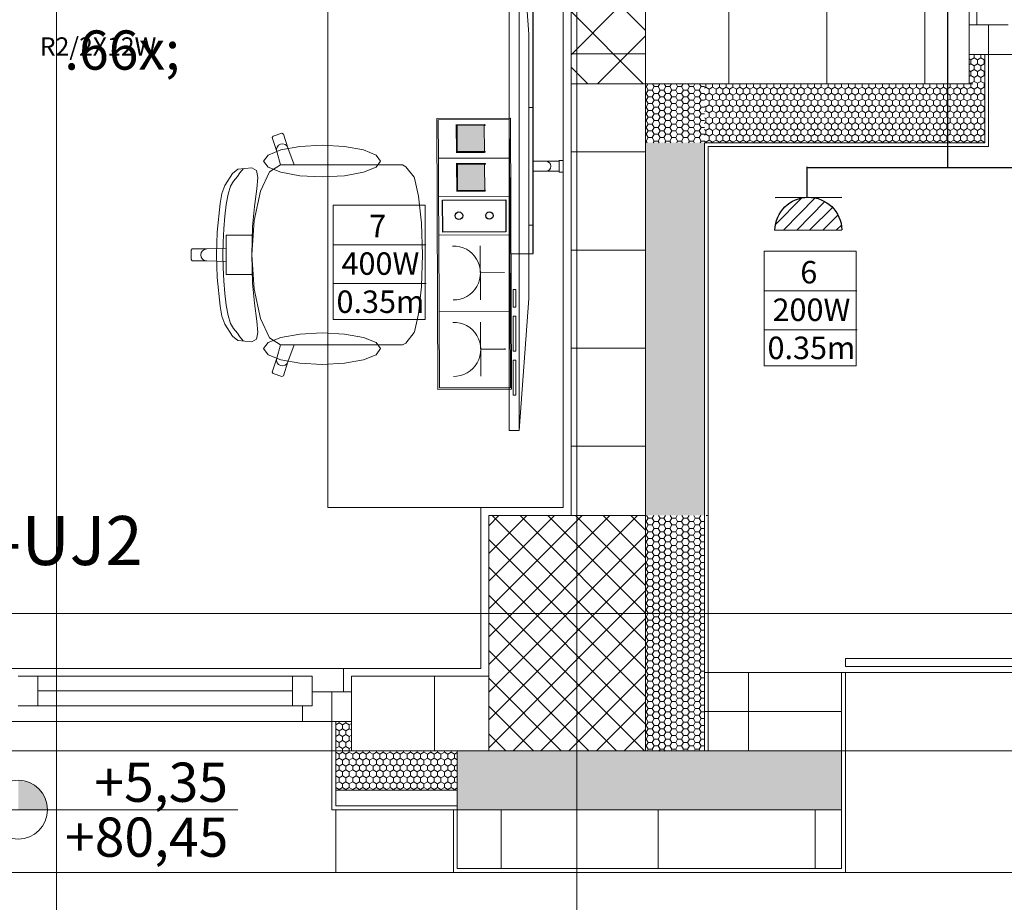
# Model space of a CAD drawing. Units: millimetres. Extents: x 2941 to 40535, y 2008 to 4978.
# Drawn here: x 5380 to 5631, y 2285 to 2510 of the extents above; entities that cross this region are included whole.
import ezdxf
from ezdxf import colors
from ezdxf.entities.mleader import LeaderData, LeaderLine
from ezdxf.math import Vec2, Vec3
from ezdxf.xclip import XClip

# ---------------------------------------------------------------- set-up
doc = ezdxf.new("R2010")
doc.units = ezdxf.units.MM
doc.header["$LTSCALE"] = 100
doc.header["$XCLIPFRAME"] = 2
for name, pattern in [('BCP.Linija preseka', [25.4, 12.7, -6.35, 0, -6.35]), ('BCP.Osna linija', [80, 40, -20, 0, -20]), ('BCP.Skrivena', [10, 5, -5]), ('Wipeout_Contour', [100, 0, -100])]:
    doc.linetypes.add(name, pattern=pattern)
for name, color, linetype, lineweight in [('0-PRIKLJUCNICE', 253, 'Continuous', 25), ('0-STRUJNI_KRUGOVI', 253, 'Continuous', 25), ('AC_Equipment text', 7, 'Continuous', 13), ('ARH-MAR-Presek', 62, 'Continuous', 0), ('ARH-OZN-Osa', 16, 'Continuous', 0), ('Jaka struja 1', 1, 'Continuous', 30), ('SIMBOLI', 253, 'Continuous', 0)]:
    doc.layers.add(name, color=color, linetype=linetype, lineweight=lineweight)
for name, color, linetype, lineweight, true_color in [('ARH-BRV-Ograda', 7, 'Continuous', 0, 0x737373), ('ARH-DOK-Kota-A-Visinska', 7, 'Continuous', 0, 0x737373), ('ARH-GRF-Izgled I', 7, 'Continuous', 0, 0x737373), ('ARH-GRFh-Materijal', 7, 'Continuous', 0, 0x737373), ('ARH-KON-AB-Greda', 7, 'Continuous', 0, 0x737373), ('ARH-MAT-Armirani beton', 7, 'Continuous', 0, 0x737373), ('ARH-MAT-Betonski blok', 7, 'Continuous', 0, 0x737373), ('ARH-MAT-Dekorativni malter', 7, 'Continuous', 0, 0x737373), ('ARH-MAT-Giter blok', 7, 'Continuous', 0, 0x737373), ('ARH-MAT-Izolacija.termo', 7, 'Continuous', 0, 0x737373), ('ARH-MAT-Keramika', 7, 'Continuous', 0, 0x737373), ('ARH-MAT-Malter', 7, 'Continuous', 0, 0x737373), ('ARH-OPR-Nameštaj', 7, 'Continuous', 0, 0x737373), ('ARH-STL-Prozor', 7, 'Continuous', 0, 0x737373), ('DOK-Tabela-Površina', 7, 'Continuous', 0, 0x737373), ('OZN-Prostorija-A2', 7, 'Continuous', 0, 0x737373)]:
    doc.layers.add(name, color=color, linetype=linetype, lineweight=lineweight, true_color=true_color)
doc.layers.add('slaba struja', color=253, linetype='Continuous')
doc.styles.add('GENERATED_STYLE_1', font='arial.ttf')
doc.styles.add('M SA 180', font='arial.ttf', dxfattribs={"height": 90})
doc.styles.get("Standard").update_dxf_attribs({"font": 'arial.ttf'})
pattern_1 = [(180, (2110.5722, 3376.0179), (0, 1.732051), [1, -2]), (180, (2109.0722, 3375.1519), (0, 1.732051), [1, -2]), (240, (2109.5722, 3376.0179), (-1.5, 0.8660254), [1, -2]), (240, (2109.5722, 3374.2858), (-1.5, 0.8660254), [1, -2]), (300, (2110.5722, 3376.0179), (1.5, 0.8660254), [1, -2]), (300, (2110.5722, 3374.2858), (1.5, 0.8660254), [1, -2])]
pattern_2 = [(180, (2110.572, 3376.018), (0, 25), [])]
pattern_3 = [(90, (2110.5722, 3376.0179), (-1.732051, 0), [1, -2]), (90, (2109.7061, 3377.5179), (-1.732051, 0), [1, -2]), (150, (2110.5722, 3377.0179), (0.8660254, 1.5), [1, -2]), (150, (2108.8401, 3377.0179), (0.8660254, 1.5), [1, -2]), (210, (2110.5722, 3376.0179), (-0.8660254, 1.5), [1, -2]), (210, (2108.8401, 3376.0179), (-0.8660254, 1.5), [1, -2])]
pattern_4 = [(90, (2110.572, 3376.018), (-25, 0), [])]

# ---------------------------------------------------------------- blocks, each defined once
blk = doc.blocks.new('Drawing_11_11', base_point=(2110.57, 3376.02))
at = {"layer": 'ARH-DOK-Kota-A-Visinska', "linetype": 'Continuous', "true_color": 0x000000}
blk.add_hatch(color=18, dxfattribs=at).paths.add_polyline_path([(2030.57, 2676.02), (2038.07, 2676.02), (2037.5, 2678.89), (2035.88, 2681.32), (2033.44, 2682.95), (2030.57, 2683.52)])
at = {"layer": 'ARH-GRFh-Materijal', "linetype": 'Continuous'}
h = blk.add_hatch(dxfattribs=at)
h.set_pattern_fill('BCP___GITERBLOK_000B', color=256, style=0, pattern_type=2)
h.set_pattern_definition(pattern_2)
h.paths.add_polyline_path([(2190.57, 2880.02), (2171.57, 2880.02), (2190.57, 2861.02)])
h = blk.add_hatch(dxfattribs=at)
h.set_pattern_fill('BCP___GITERBLOK_000B', color=256, style=0, pattern_type=2)
h.set_pattern_definition(pattern_2)
h.paths.add_polyline_path([(2171.57, 2880.02), (2171.57, 2861.02), (2190.57, 2861.02)])
h = blk.add_hatch(dxfattribs=at)
h.set_pattern_fill('BCP___ARMIRANI_BETON_2_000B', color=256, style=0, pattern_type=2)
h.set_pattern_definition([(45, (2110.572, 3376.018), (-7.07107, 7.07107), []), (135, (2110.572, 3376.018), (7.07107, 7.07107), [])])
h.paths.add_polyline_path([(2171.57, 2880.02), (2171.57, 2861.02), (2190.57, 2861.02), (2190.57, 2880.02)])
h = blk.add_hatch(dxfattribs=at)
h.set_pattern_fill('BCP___GITERBLOK_000B', color=256, style=0, pattern_type=2)
h.set_pattern_definition(pattern_4)
h.paths.add_polyline_path([(2190.57, 2880.02), (2190.57, 2861.02), (2274.07, 2861.02), (2274.07, 2880.02)])
at = {"layer": 'ARH-GRFh-Materijal', "linetype": 'Continuous', "lineweight": 0}
h = blk.add_hatch(dxfattribs=at)
h.set_pattern_fill('BCP___GITERBLOK_000B', color=256, style=0, pattern_type=2)
h.set_pattern_definition(pattern_4)
h.paths.add_polyline_path([(2274.07, 2876.02), (2274.07, 2872.27), (2275.07, 2876.02)])
at = {"layer": 'ARH-GRFh-Materijal', "linetype": 'Continuous'}
h = blk.add_hatch(dxfattribs=at)
h.set_pattern_fill('BCP___TERMIKA_000B', color=256, style=0, pattern_type=2)
h.set_pattern_definition(pattern_3)
h.paths.add_polyline_path([(2273.07, 2846.02), (2277.07, 2846.02), (2277.07, 2868.52), (2273.07, 2868.52)])
h = blk.add_hatch(dxfattribs=at)
h.set_pattern_fill('BCP___GITERBLOK_000B', color=256, style=0, pattern_type=2)
h.set_pattern_definition(pattern_2)
h.paths.add_polyline_path([(2171.57, 2861.02), (2171.57, 2751.02), (2190.57, 2751.02), (2190.57, 2861.02)])
h = blk.add_hatch(dxfattribs=at)
h.set_pattern_fill('BCP___TERMIKA_000B', color=256, style=0, pattern_type=2)
h.set_pattern_definition(pattern_1)
h.paths.add_polyline_path([(2205.57, 2861.02), (2190.57, 2861.02), (2205.57, 2846.02)])
h = blk.add_hatch(dxfattribs=at)
h.set_pattern_fill('BCP___TERMIKA_000B', color=256, style=0, pattern_type=2)
h.set_pattern_definition(pattern_1)
h.paths.add_polyline_path([(2190.57, 2861.02), (2190.57, 2846.02), (2205.57, 2846.02)])
h = blk.add_hatch(dxfattribs=at)
h.set_pattern_fill('BCP___TERMIKA_000B', color=256, style=0, pattern_type=2)
h.set_pattern_definition(pattern_3)
h.paths.add_polyline_path([(2205.57, 2846.02), (2274.07, 2846.02), (2274.07, 2861.02), (2205.57, 2861.02)])
h = blk.add_hatch(dxfattribs=at)
h.set_pattern_fill('BCP___TERMIKA_000B', color=256, style=0, pattern_type=2)
h.set_pattern_definition(pattern_1)
h.paths.add_polyline_path([(2190.57, 2846.02), (2190.57, 2751.02), (2205.57, 2751.02), (2205.57, 2846.02)])
h = blk.add_hatch(dxfattribs=at)
h.set_pattern_fill('BCP___ARMIRANI_BETON_000B', color=256, style=0, pattern_type=2)
h.set_pattern_definition([(45, (2110.572, 3376.018), (-3.535534, 3.535534), []), (135, (2110.572, 3376.018), (3.535534, 3.535534), [])])
h.paths.add_polyline_path([(2150.57, 2751.02), (2150.57, 2691.02), (2190.57, 2691.02), (2190.57, 2751.02)])
h = blk.add_hatch(dxfattribs=at)
h.set_pattern_fill('BCP___TERMIKA_000B', color=256, style=0, pattern_type=2)
h.set_pattern_definition(pattern_1)
h.paths.add_polyline_path([(2190.57, 2751.02), (2190.57, 2690.95), (2205.57, 2690.95), (2205.57, 2751.02)])
h = blk.add_hatch(dxfattribs=at)
h.set_pattern_fill('BCP___GITERBLOK_000B', color=256, style=0, pattern_type=2)
h.set_pattern_definition(pattern_4)
h.paths.add_polyline_path([(2115.57, 2691.02), (2142.57, 2691.02), (2142.57, 2710.02), (2115.57, 2710.02)])
at = {"layer": 'ARH-GRFh-Materijal', "linetype": 'Continuous', "lineweight": 0}
h = blk.add_hatch(dxfattribs=at)
h.set_pattern_fill('BCP___GITERBLOK_000B', color=256, style=0, pattern_type=2)
h.set_pattern_definition(pattern_4)
h.paths.add_polyline_path([(2142.57, 2691.02), (2150.57, 2691.02), (2150.57, 2710.02), (2142.57, 2710.02)])
h = blk.add_hatch(dxfattribs=at)
h.set_pattern_fill('BCP___TERMOPLOČA_000B', color=256, style=0, pattern_type=2)
h.set_pattern_definition([(270, (2205.573, 2701.02), (-40, 0), [])])
h.paths.add_polyline_path([(2205.57, 2711.02), (2205.57, 2701.02), (2240.57, 2701.02), (2240.57, 2711.02)])
h = blk.add_hatch(dxfattribs=at)
h.set_pattern_fill('BCP___TERMOPLOČA_000B', color=256, style=0, pattern_type=2)
h.set_pattern_definition([(270, (2205.573, 2691.02), (-40, 0), [])])
h.paths.add_polyline_path([(2240.57, 2701.02), (2205.57, 2701.02), (2205.57, 2691.02), (2240.57, 2691.02)])
at = {"layer": 'ARH-GRFh-Materijal', "linetype": 'Continuous'}
h = blk.add_hatch(dxfattribs=at)
h.set_pattern_fill('BCP___TERMIKA_000B', color=256, style=0, pattern_type=2)
h.set_pattern_definition(pattern_3)
h.paths.add_polyline_path([(2115.57, 2681.02), (2115.57, 2698.52), (2111.57, 2698.52), (2111.57, 2681.02)])
h = blk.add_hatch(dxfattribs=at)
h.set_pattern_fill('BCP___TERMIKA_000B', color=256, style=0, pattern_type=2)
h.set_pattern_definition(pattern_3)
h.paths.add_polyline_path([(2115.57, 2681.02), (2142.57, 2681.02), (2142.57, 2691.02), (2115.57, 2691.02)])
at = {"layer": 'ARH-BRV-Ograda', "linetype": 'Continuous', "flags": 128}
blk.add_lwpolyline([(2241.57, 2714.52), (2241.57, 2712.52), (2317.47, 2712.52), (2317.47, 2714.52)], close=True, dxfattribs=at)
at = {"layer": 'ARH-DOK-Kota-A-Visinska', "linetype": 'Continuous'}
blk.add_line((2015.57, 2676.02), (2086.6, 2676.02), dxfattribs=at)
blk.add_circle((2030.57, 2676.02), 7.5, dxfattribs=at)
at = {"layer": 'ARH-GRF-Izgled I', "linetype": 'Continuous'}
for p, q in [((2241.57, 2711.02), (2545.57, 2711.02)), ((2241.57, 2691.02), (2241.57, 2711.02)), ((1950.57, 2698.52), (2110.57, 2698.52)), ((2110.57, 2698.52), (2110.57, 2691.02))]:
    blk.add_line(p, q, dxfattribs=at)
at = {"layer": 'ARH-GRF-Izgled I', "linetype": 'Continuous', "flags": 128}
for points in [[(2241.57, 2711.02), (2545.57, 2711.02), (2545.57, 2670.02), (2640.57, 2670.02), (2640.57, 2711.02), (2946.56, 2711.02), (2946.56, 2660.02), (2241.57, 2660.02)], [(1605.57, 2676.02), (1635.57, 2676.02), (1635.57, 2698.52), (1795.57, 2698.52), (1795.57, 2676.02), (1826.57, 2676.02), (1826.57, 2670.02), (1921.57, 2670.02), (1921.57, 2676.02), (1950.57, 2676.02), (1950.57, 2698.52), (2110.57, 2698.52), (2110.57, 2676.02), (2141.57, 2676.02), (2141.57, 2660.02), (1605.57, 2660.02)]]:
    blk.add_lwpolyline(points, close=True, dxfattribs=at)
at = {"layer": 'ARH-KON-AB-Greda', "linetype": 'BCP.Skrivena'}
for p, q in [((2170.57, 3486.02), (2170.57, 2751.02)), ((2190.57, 2861.02), (2190.57, 2751.02)), ((2990.57, 2861.02), (2190.57, 2861.02)), ((1505.57, 2711.02), (2241.57, 2711.02)), ((2241.57, 2711.02), (2545.57, 2711.02)), ((1950.57, 2691.02), (2110.57, 2691.02)), ((2110.57, 2691.02), (2241.57, 2691.02)), ((2241.57, 2691.02), (2545.57, 2691.02))]:
    blk.add_line(p, q, dxfattribs=at)
at = {"layer": 'ARH-MAR-Presek', "linetype": 'BCP.Linija preseka', "lineweight": 20}
blk.add_line((2040.35, 2609.52), (2040.35, 3755.02), dxfattribs=at)
at = {"layer": 'ARH-MAR-Presek', "linetype": 'Continuous', "lineweight": 20}
blk.add_line((2040.35, 2604.52), (2040.35, 2704.52), dxfattribs=at)
at = {"layer": 'ARH-MAT-Armirani beton', "linetype": 'Continuous', "flags": 128}
blk.add_lwpolyline([(2150.57, 2751.02), (2190.57, 2751.02), (2190.57, 2691.02), (2150.57, 2691.02)], close=True, dxfattribs=at)
at = {"layer": 'ARH-MAT-Betonski blok', "linetype": 'Continuous', "flags": 128}
blk.add_lwpolyline([(2171.57, 2880.02), (2190.57, 2880.02), (2190.57, 2861.02), (2171.57, 2861.02)], close=True, dxfattribs=at)
at = {"layer": 'ARH-MAT-Dekorativni malter', "linetype": 'Continuous'}
for p, q in [((2277.07, 2868.52), (2278.07, 2868.52)), ((2277.07, 2868.52), (2277.07, 2846.02)), ((2277.07, 2846.02), (2277.07, 2868.52)), ((2277.07, 2868.52), (2278.07, 2868.52)), ((2277.07, 2868.52), (2278.07, 2868.52)), ((2278.07, 2861.02), (2278.07, 2868.52)), ((2278.07, 2861.02), (2278.07, 2868.52)), ((2278.07, 2846.02), (2278.07, 2861.02)), ((2278.07, 2846.02), (2278.07, 2861.02)), ((2273.07, 2846.02), (2277.07, 2846.02)), ((2278.07, 2845.02), (2278.07, 2846.02)), ((2278.07, 2845.02), (2278.07, 2846.02)), ((2277.07, 2845.02), (2278.07, 2845.02))]:
    blk.add_line(p, q, dxfattribs=at)
at = {"layer": 'ARH-MAT-Dekorativni malter', "linetype": 'Continuous', "flags": 128}
for points in [[(2206.57, 2751.02), (2206.57, 2845.02)], [(2206.57, 2845.02), (2274.07, 2845.02)], [(2274.07, 2845.02), (2277.07, 2845.02)], [(2206.57, 2751.02), (2206.07, 2751.02)]]:
    blk.add_lwpolyline(points, dxfattribs=at)
at = {"layer": 'ARH-MAT-Giter blok', "linetype": 'Continuous'}
for p, q in [((2171.57, 2880.02), (2171.57, 2861.02)), ((2273.07, 2880.02), (2273.07, 2876.02)), ((2273.07, 2868.52), (2273.07, 2876.02)), ((2273.07, 2868.52), (2273.07, 2876.02)), ((2273.07, 2868.52), (2273.07, 2876.02)), ((2273.07, 2861.02), (2273.07, 2868.52)), ((2171.57, 2861.02), (2171.57, 2751.02)), ((2190.57, 2751.02), (2190.57, 2861.02)), ((2190.57, 2861.02), (2274.07, 2861.02)), ((2115.57, 2710.02), (2115.57, 2706.02)), ((2142.57, 2710.02), (2115.57, 2710.02)), ((2150.57, 2710.02), (2142.57, 2710.02)), ((2115.57, 2698.52), (2115.57, 2706.02)), ((2115.57, 2698.52), (2115.57, 2706.02)), ((2115.57, 2698.52), (2115.57, 2706.02)), ((2115.57, 2691.02), (2115.57, 2698.52)), ((2115.57, 2691.02), (2142.57, 2691.02)), ((2142.57, 2691.02), (2150.57, 2691.02))]:
    blk.add_line(p, q, dxfattribs=at)
at = {"layer": 'ARH-MAT-Giter blok', "linetype": 'Continuous', "flags": 128}
blk.add_lwpolyline([(2190.57, 2751.02), (2171.57, 2751.02)], dxfattribs=at)
at = {"layer": 'ARH-MAT-Izolacija.termo', "linetype": 'Continuous'}
for p, q in [((2273.07, 2868.52), (2277.07, 2868.52)), ((2273.07, 2868.52), (2277.07, 2868.52)), ((2273.07, 2868.52), (2277.07, 2868.52)), ((2205.57, 2861.02), (2190.57, 2861.02)), ((2190.57, 2751.02), (2190.57, 2861.02)), ((2205.57, 2861.02), (2190.57, 2861.02)), ((2205.57, 2861.02), (2274.07, 2861.02)), ((2206.07, 2846.02), (2205.57, 2846.02)), ((2205.57, 2751.02), (2205.57, 2846.02)), ((2206.07, 2846.02), (2205.57, 2846.02)), ((2206.07, 2846.02), (2274.07, 2846.02)), ((2205.57, 2751.02), (2205.57, 2690.95)), ((2115.57, 2698.52), (2111.57, 2698.52)), ((2111.57, 2698.52), (2111.57, 2681.02)), ((2115.57, 2698.52), (2111.57, 2698.52)), ((2115.57, 2698.52), (2111.57, 2698.52)), ((2115.57, 2681.02), (2111.57, 2681.02)), ((2115.57, 2681.02), (2142.57, 2681.02))]:
    blk.add_line(p, q, dxfattribs=at)
at = {"layer": 'ARH-MAT-Izolacija.termo', "linetype": 'Continuous', "flags": 128}
for points in [[(2240.57, 2711.02), (2205.57, 2711.02), (2205.57, 2701.02)], [(2240.57, 2701.02), (2240.57, 2711.02)], [(2205.57, 2701.02), (2205.57, 2691.02)], [(2240.57, 2691.02), (2240.57, 2701.02), (2205.57, 2701.02)]]:
    blk.add_lwpolyline(points, dxfattribs=at)
at = {"layer": 'ARH-MAT-Keramika', "linetype": 'Continuous'}
for p, q in [((2110.57, 2698.52), (2110.57, 2676.02)), ((2111.57, 2698.52), (2110.57, 2698.52)), ((2110.57, 2698.52), (2110.57, 2676.02)), ((2111.57, 2677.02), (2111.57, 2698.52)), ((2111.57, 2677.02), (2115.57, 2677.02)), ((2111.57, 2676.02), (2110.57, 2676.02)), ((2111.57, 2676.02), (2110.57, 2676.02))]:
    blk.add_line(p, q, dxfattribs=at)
at = {"layer": 'ARH-MAT-Keramika', "linetype": 'Continuous', "flags": 128}
for points in [[(2206.57, 2690.95), (2206.57, 2751.02)], [(2111.57, 2676.02), (2115.57, 2676.02)]]:
    blk.add_lwpolyline(points, dxfattribs=at)
at = {"layer": 'ARH-MAT-Malter', "linetype": 'Continuous'}
for p, q in [((2275.07, 2876.02), (2275.07, 2880.02)), ((2275.07, 2876.02), (2275.07, 2880.02)), ((2273.07, 2876.02), (2275.07, 2876.02)), ((2273.07, 2876.02), (2275.07, 2876.02)), ((2273.07, 2876.02), (2275.07, 2876.02)), ((2113.57, 2710.02), (2113.57, 2712.02)), ((2115.57, 2712.02), (2113.57, 2712.02)), ((2113.57, 2710.02), (2113.57, 2712.02)), ((2113.57, 2706.02), (2113.57, 2710.02)), ((2113.57, 2706.02), (2113.57, 2710.02)), ((2142.57, 2710.02), (2115.57, 2710.02)), ((2115.57, 2706.02), (2113.57, 2706.02)), ((2115.57, 2706.02), (2113.57, 2706.02)), ((2115.57, 2706.02), (2113.57, 2706.02)), ((2115.57, 2677.02), (2142.57, 2677.02))]:
    blk.add_line(p, q, dxfattribs=at)
at = {"layer": 'ARH-MAT-Malter', "linetype": 'Continuous', "flags": 128}
for points in [[(2169.57, 2882.02), (2169.57, 2753.02)], [(2171.57, 2751.02), (2171.57, 2880.02)], [(2148.57, 2753.02), (2148.57, 2751.02)], [(2169.57, 2753.02), (2148.57, 2753.02)], [(2148.57, 2751.02), (2148.57, 2712.02)], [(2150.57, 2751.02), (2169.57, 2751.02)], [(2150.57, 2710.02), (2150.57, 2751.02)], [(2171.57, 2751.02), (2169.57, 2751.02)], [(2148.57, 2712.02), (2115.57, 2712.02)], [(2115.57, 2710.02), (2148.57, 2710.02)], [(2150.57, 2710.02), (2148.57, 2710.02)], [(2115.57, 2676.02), (2142.57, 2676.02)]]:
    blk.add_lwpolyline(points, dxfattribs=at)
at = {"layer": 'ARH-OPR-Nameštaj', "linetype": 'Continuous'}
for p, q in [((2158.32, 2907.39), (2158.32, 2772.65)), ((2095.58, 2847.68), (2095.39, 2847.3)), ((2097.85, 2848.43), (2095.58, 2847.68)), ((2098.23, 2848.23), (2097.85, 2848.43)), ((2099.37, 2844.69), (2098.23, 2848.23)), ((2095.39, 2847.3), (2096.53, 2843.76)), ((2096.98, 2845.37), (2096.62, 2844.91)), ((2097.49, 2845.66), (2096.98, 2845.37)), ((2098.07, 2845.73), (2097.49, 2845.66)), ((2098.63, 2845.57), (2098.07, 2845.73)), ((2099.09, 2845.21), (2098.63, 2845.57)), ((2099.37, 2844.69), (2099.09, 2845.21)), ((2096.62, 2844.91), (2096.46, 2844.34)), ((2096.46, 2844.34), (2096.53, 2843.76)), ((2096.53, 2843.76), (2097.49, 2840.34)), ((2100.94, 2840.35), (2099.37, 2844.69)), ((2097.49, 2840.34), (2094.71, 2838.61)), ((2097.51, 2840.35), (2097.49, 2840.34)), ((2097.51, 2840.35), (2100.94, 2840.35)), ((2121.85, 2840.35), (2100.94, 2840.35)), ((2125.46, 2840.35), (2121.85, 2840.35)), ((2128.56, 2840.35), (2125.46, 2840.35)), ((2129.42, 2839.9), (2128.56, 2840.35)), ((2085.27, 2838.18), (2083.27, 2835.08)), ((2086.59, 2839.24), (2085.27, 2838.18)), ((2086.52, 2837.4), (2087.13, 2838.3)), ((2090.2, 2839.57), (2086.59, 2839.24)), ((2087.13, 2838.3), (2087.65, 2838.93)), ((2087.65, 2838.93), (2087.91, 2839.3)), ((2091.35, 2838.89), (2090.2, 2839.57)), ((2091.66, 2837.17), (2091.35, 2838.89)), ((2094.71, 2838.61), (2092.33, 2833.64)), ((2131.54, 2837.22), (2129.42, 2839.9)), ((2083.27, 2835.08), (2082.54, 2833.09)), ((2084.74, 2834.91), (2085.51, 2836.23)), ((2085.51, 2836.23), (2086.52, 2837.4)), ((2091.4, 2834.28), (2091.66, 2837.17)), ((2131.63, 2837.01), (2131.54, 2837.22)), ((2132.7, 2832.41), (2131.63, 2837.01)), ((2082.54, 2833.09), (2082.06, 2830.5)), ((2083.62, 2830.28), (2084.11, 2832.87)), ((2084.11, 2832.87), (2084.74, 2834.91)), ((2092.33, 2833.64), (2090.74, 2826.2)), ((2090.82, 2829.75), (2091.4, 2834.28)), ((2082.06, 2830.5), (2081.36, 2823.18)), ((2083.25, 2827.28), (2083.62, 2830.28)), ((2133.41, 2825.54), (2132.7, 2832.41)), ((2090.35, 2824.66), (2090.82, 2829.75)), ((2083, 2824.04), (2083.25, 2827.28)), ((2090.74, 2826.2), (2090.5, 2822.46)), ((2133.42, 2825.43), (2133.41, 2825.54)), ((2133.67, 2817.43), (2133.42, 2825.43)), ((2081.36, 2823.18), (2081.14, 2817.43)), ((2082.85, 2820.7), (2083, 2824.04)), ((2090.12, 2817.43), (2090.35, 2824.66)), ((2082.8, 2817.43), (2082.85, 2820.7)), ((2086.63, 2822.46), (2083.64, 2822.46)), ((2083.64, 2822.46), (2083.64, 2819.12)), ((2090.5, 2822.46), (2086.63, 2822.46)), ((2090.5, 2822.46), (2090.18, 2817.43)), ((2074.97, 2818.94), (2074.67, 2818.63)), ((2074.67, 2818.63), (2074.67, 2817.43)), ((2078.66, 2818.94), (2074.97, 2818.94)), ((2077.27, 2818), (2077.16, 2817.43)), ((2077.6, 2818.49), (2077.27, 2818)), ((2078.08, 2818.82), (2077.6, 2818.49)), ((2078.66, 2818.94), (2078.08, 2818.82)), ((2083.64, 2819.12), (2078.66, 2818.94)), ((2083.64, 2819.12), (2083.64, 2817.43)), ((2074.67, 2816.22), (2074.67, 2817.43)), ((2074.97, 2815.92), (2074.67, 2816.22)), ((2078.66, 2815.92), (2074.97, 2815.92)), ((2077.27, 2816.85), (2077.16, 2817.43)), ((2077.6, 2816.36), (2077.27, 2816.85)), ((2078.08, 2816.03), (2077.6, 2816.36)), ((2078.66, 2815.92), (2078.08, 2816.03)), ((2083.64, 2815.74), (2078.66, 2815.92)), ((2081.36, 2811.68), (2081.14, 2817.43)), ((2082.8, 2817.43), (2082.85, 2814.15)), ((2083.64, 2815.74), (2083.64, 2817.43)), ((2083.64, 2812.4), (2083.64, 2815.74)), ((2090.12, 2817.43), (2090.35, 2810.2)), ((2090.5, 2812.4), (2090.18, 2817.43)), ((2133.67, 2817.43), (2133.42, 2809.42)), ((2082.85, 2814.15), (2083, 2810.82)), ((2082.06, 2804.36), (2081.36, 2811.68)), ((2083, 2810.82), (2083.25, 2807.57)), ((2086.63, 2812.4), (2083.64, 2812.4)), ((2090.5, 2812.4), (2086.63, 2812.4)), ((2090.35, 2810.2), (2090.82, 2805.1)), ((2090.74, 2808.65), (2090.5, 2812.4)), ((2083.25, 2807.57), (2083.62, 2804.57)), ((2092.33, 2801.21), (2090.74, 2808.65)), ((2133.41, 2809.32), (2132.7, 2802.44)), ((2133.42, 2809.42), (2133.41, 2809.32)), ((2156.82, 2804.09), (2156.82, 2808.58)), ((2156.82, 2808.58), (2157.45, 2808.58)), ((2157.45, 2808.58), (2157.45, 2804.09)), ((2090.82, 2805.1), (2091.4, 2800.57)), ((2082.54, 2801.77), (2082.06, 2804.36)), ((2083.62, 2804.57), (2084.11, 2801.98)), ((2132.7, 2802.44), (2131.63, 2797.85)), ((2157.45, 2804.09), (2156.82, 2804.09)), ((2083.27, 2799.77), (2082.54, 2801.77)), ((2084.11, 2801.98), (2084.74, 2799.94)), ((2084.74, 2799.94), (2085.51, 2798.62)), ((2091.4, 2800.57), (2091.66, 2797.68)), ((2094.71, 2796.24), (2092.33, 2801.21)), ((2156.82, 2792.86), (2156.82, 2801.84)), ((2156.82, 2801.84), (2157.45, 2801.84)), ((2157.45, 2801.84), (2157.45, 2792.86)), ((2085.27, 2796.67), (2083.27, 2799.77)), ((2085.51, 2798.62), (2086.52, 2797.45)), ((2086.52, 2797.45), (2087.13, 2796.55)), ((2091.66, 2797.68), (2091.35, 2795.96)), ((2131.54, 2797.63), (2129.42, 2794.95)), ((2131.63, 2797.85), (2131.54, 2797.63)), ((2086.59, 2795.62), (2085.27, 2796.67)), ((2090.2, 2795.29), (2086.59, 2795.62)), ((2087.13, 2796.55), (2087.65, 2795.93)), ((2087.65, 2795.93), (2087.91, 2795.55)), ((2091.35, 2795.96), (2090.2, 2795.29)), ((2097.49, 2794.51), (2094.71, 2796.24)), ((2129.42, 2794.95), (2128.56, 2794.5)), ((2096.53, 2791.09), (2097.49, 2794.51)), ((2097.51, 2794.5), (2097.49, 2794.51)), ((2097.51, 2794.5), (2100.94, 2794.5)), ((2100.94, 2794.5), (2099.37, 2790.16)), ((2121.85, 2794.5), (2100.94, 2794.5)), ((2125.46, 2794.5), (2121.85, 2794.5)), ((2128.56, 2794.5), (2125.46, 2794.5)), ((2157.45, 2792.86), (2156.82, 2792.86)), ((2095.39, 2787.55), (2096.53, 2791.09)), ((2096.46, 2790.51), (2096.53, 2791.09)), ((2096.62, 2789.94), (2096.46, 2790.51)), ((2096.98, 2789.48), (2096.62, 2789.94)), ((2099.37, 2790.16), (2098.23, 2786.62)), ((2099.37, 2790.16), (2099.09, 2789.65)), ((2156.82, 2781.63), (2156.82, 2790.61)), ((2156.82, 2790.61), (2157.45, 2790.61)), ((2157.45, 2790.61), (2157.45, 2781.63)), ((2095.58, 2787.17), (2095.39, 2787.55)), ((2097.49, 2789.19), (2096.98, 2789.48)), ((2098.07, 2789.12), (2097.49, 2789.19)), ((2098.63, 2789.28), (2098.07, 2789.12)), ((2099.09, 2789.65), (2098.63, 2789.28)), ((2097.85, 2786.43), (2095.58, 2787.17)), ((2098.23, 2786.62), (2097.85, 2786.43)), ((2157.45, 2781.63), (2156.82, 2781.63))]:
    blk.add_line(p, q, dxfattribs=at)
at = {"layer": 'ARH-OPR-Nameštaj', "linetype": 'Continuous', "flags": 128}
for points in [[(2155.82, 2907.39), (2155.82, 2772.65), (2158.32, 2772.65), (2160.82, 2806.33), (2160.82, 2873.7), (2158.32, 2907.39)], [(2169.57, 2883.02), (2169.57, 2753.02), (2109.57, 2753.02), (2109.57, 2883.02)], [(2160.82, 2855.02), (2160.82, 2825.02), (2161.82, 2825.02), (2161.82, 2855.02)], [(2108.07, 2845.35), (2102.37, 2845.05), (2097.54, 2844.17), (2094.31, 2842.87), (2093.17, 2841.33), (2094.31, 2839.79), (2097.54, 2838.48), (2102.37, 2837.61), (2108.07, 2837.3), (2113.78, 2837.61), (2118.61, 2838.48), (2121.84, 2839.79), (2122.97, 2841.33), (2121.84, 2842.87), (2118.61, 2844.17), (2113.78, 2845.05)], [(2161.82, 2841.27), (2161.82, 2838.77), (2168.57, 2838.77), (2168.57, 2841.27)], [(2168.57, 2841.52), (2168.57, 2838.52), (2169.57, 2838.52), (2169.57, 2841.52)], [(2108.07, 2789.5), (2102.37, 2789.81), (2097.54, 2790.68), (2094.31, 2791.99), (2093.17, 2793.53), (2094.31, 2795.07), (2097.54, 2796.37), (2102.37, 2797.25), (2108.07, 2797.55), (2113.78, 2797.25), (2118.61, 2796.37), (2121.84, 2795.07), (2122.97, 2793.53), (2121.84, 2791.99), (2118.61, 2790.68), (2113.78, 2789.81)]]:
    blk.add_lwpolyline(points, close=True, dxfattribs=at)
at = {"layer": 'ARH-OPR-Nameštaj', "linetype": 'Continuous'}
blk.add_arc((2165.2, 2840.02), 1.25, 270, 90, dxfattribs=at)
at = {"layer": 'ARH-OZN-Osa', "linetype": 'BCP.Osna linija', "lineweight": 20}
for p, q in [((2173.07, 2564.2), (2173.07, 4828.02)), ((415.57, 2726.02), (3315.57, 2726.02))]:
    blk.add_line(p, q, dxfattribs=at)
at = {"layer": 'ARH-STL-Prozor', "linetype": 'Continuous'}
for p, q in [((2278.07, 2876.02), (2273.07, 2876.02)), ((2283.07, 2876.02), (2278.07, 2876.02)), ((2278.07, 2868.52), (2278.07, 2876.02)), ((2273.07, 2868.52), (2278.07, 2868.52)), ((2278.07, 2868.52), (2285.57, 2868.52)), ((2113.57, 2712.02), (1947.57, 2712.02)), ((2035.57, 2710.02), (2030.57, 2710.02)), ((2100.57, 2710.02), (2035.57, 2710.02)), ((2035.57, 2702.52), (2035.57, 2710.02)), ((2100.57, 2710.02), (2035.57, 2710.02)), ((2105.57, 2710.02), (2100.57, 2710.02)), ((2100.57, 2710.02), (2100.57, 2702.52)), ((2105.57, 2702.52), (2105.57, 2710.02)), ((2100.57, 2706.27), (2035.57, 2706.27)), ((2110.57, 2706.02), (2105.57, 2706.02)), ((2105.57, 2706.02), (2105.57, 2702.52)), ((2115.57, 2706.02), (2110.57, 2706.02)), ((2110.57, 2698.52), (2110.57, 2706.02)), ((2030.57, 2702.52), (2035.57, 2702.52)), ((2035.57, 2702.52), (2100.57, 2702.52)), ((2100.57, 2702.52), (2105.57, 2702.52)), ((2105.57, 2702.52), (2103.07, 2702.52)), ((2103.07, 2702.52), (2103.07, 2698.52)), ((2030.57, 2698.52), (2103.07, 2698.52)), ((2103.07, 2698.52), (2110.57, 2698.52)), ((2110.57, 2698.52), (2115.57, 2698.52))]:
    blk.add_line(p, q, dxfattribs=at)
at = {"layer": 'ARH-DOK-Kota-A-Visinska', "linetype": 'Continuous', "char_height": 10, "attachment_point": 7}
for s, insert, width in [('\\A1;{\\pql;\\fArial|b0|i0|c0|p34;+5,35}', (2050.01, 2678.02), 36.5893), ('\\A1;{\\pql;\\fArial|b0|i0|c0|p34;+80,45}', (2042.52, 2664.02), 44.0759)]:
    blk.add_mtext(s, dxfattribs=dict(at, insert=insert, width=width))
at = {"layer": 'OZN-Prostorija-A2', "linetype": 'Continuous', "insert": (2057.07, 2898.3), "char_height": 10, "attachment_point": 2}
blk.add_mtext('\\A1;{\\pqc;\\pt0,310;\\fArial|b0|i0|c0|p34;05\\fArial|b0|i0|c0|p34;\\A1{\\H.66x;\\S^  ;}\\fArial|b0|i0|c0|p34;\\fArial|b0|i0|c0|p34;\\A1{\\H.66x;\\S^  ;}}', dxfattribs=at)
at = {"color": 254, "linetype": 'Wipeout_Contour', "ltscale": 13623.988015}
blk.add_wipeout([(2111.57, 2660.02), (2141.57, 2660.02), (2141.57, 2661.02), (2111.57, 2661.02)], dxfattribs=at).dxf.layer = 'ARH-GRFh-Materijal'
at = {"color": 254, "linetype": 'Wipeout_Contour', "ltscale": 13649.009687}
blk.add_wipeout([(2141.57, 2676.02), (2111.57, 2676.02), (2111.57, 2661.02), (2141.57, 2661.02)], dxfattribs=at).dxf.layer = 'ARH-GRFh-Materijal'
at = {"layer": 'ARH-GRFh-Materijal', "linetype": 'Continuous'}
h = blk.add_hatch(dxfattribs=at)
h.set_pattern_fill('BCP___TERMIKA_000B', color=256, style=0, pattern_type=2)
h.set_pattern_definition([(270, (2142.5732, 2676.021), (-1.73205, 0), [1, -2]), (270, (2141.7071, 2674.521), (-1.73205, 0), [1, -2]), (210, (2142.5732, 2675.021), (-0.866025, 1.5), [1, -2]), (210, (2140.8411, 2675.021), (-0.866025, 1.5), [1, -2]), (150, (2142.5732, 2676.021), (0.866025, 1.5), [1, -2]), (150, (2140.8411, 2676.021), (0.866025, 1.5), [1, -2])])
h.paths.add_polyline_path([(2240.57, 2691.02), (2205.57, 2691.02), (2142.57, 2691.02), (2142.57, 2676.02), (2240.57, 2676.02)])
h = blk.add_hatch(dxfattribs=at)
h.set_pattern_fill('BCP___TERMOPLOČA_000B', color=256, style=0, pattern_type=2)
h.set_pattern_definition([(270, (2142.573, 2661.02), (-40, 0), [])])
h.paths.add_polyline_path([(2240.57, 2676.02), (2142.57, 2676.02), (2142.57, 2661.02), (2240.57, 2661.02)])
at = {"layer": 'ARH-GRFh-Materijal', "linetype": 'Continuous', "flags": 128}
for points in [[(2141.57, 2676.02), (2111.57, 2676.02)], [(2111.57, 2676.02), (2111.57, 2661.02)], [(2141.57, 2676.02), (2141.57, 2661.02)], [(2111.57, 2661.02), (2111.57, 2660.02)], [(2111.57, 2660.02), (2141.57, 2660.02)], [(2141.57, 2661.02), (2141.57, 2660.02)]]:
    blk.add_lwpolyline(points, dxfattribs=at)
at = {"layer": 'ARH-MAT-Dekorativni malter', "linetype": 'Continuous', "flags": 128}
blk.add_lwpolyline([(2142.57, 2676.02), (2141.57, 2676.02), (2141.57, 2660.02), (2241.57, 2660.02), (2241.57, 2711.02), (2240.57, 2711.02)], dxfattribs=at)
at = {"layer": 'ARH-MAT-Izolacija.termo', "linetype": 'Continuous', "flags": 128}
for points in [[(2205.57, 2691.02), (2142.57, 2691.02), (2142.57, 2676.02)], [(2142.57, 2676.02), (2240.57, 2676.02), (2240.57, 2691.02), (2205.57, 2691.02)], [(2142.57, 2676.02), (2142.57, 2661.02), (2240.57, 2661.02), (2240.57, 2676.02)]]:
    blk.add_lwpolyline(points, dxfattribs=at)
blk = doc.blocks.new('monofazna IP54 - sa poklopcem')
at = {"layer": '0-PRIKLJUCNICE', "lineweight": 0}
h = blk.add_hatch(dxfattribs=at)
h.set_pattern_fill('ANSI31', color=12, scale=0.008)
h.paths.add_polyline_path([(581.4093, -299.1798, 0.38654), (581.3214, -299.2636), (581.3214, -299.2766, 0.38654), (581.4093, -299.3603)])
at = {"layer": '0-PRIKLJUCNICE', "color": 12}
for p, q in [((581.3214, -299.1807), (581.3214, -299.3608)), ((581.3214, -299.2675), (581.2393, -299.2675))]:
    blk.add_line(p, q, dxfattribs=at)
at = {"layer": '0-PRIKLJUCNICE', "color": 1, "lineweight": 25}
blk.add_line((581.4093, -299.1798), (581.4093, -299.36), dxfattribs=at)
at = {"layer": '0-PRIKLJUCNICE', "color": 12}
blk.add_arc((581.4114, -299.2701), 0.0903, 91.3437, 268.6563, dxfattribs=at)
blk = doc.blocks.new('2M-SUHO1')
at = {"layer": '0-PRIKLJUCNICE', "color": 144, "linetype": 'Continuous', "lineweight": 9, "ltscale": 300}
for p, q in [((5759.6, 2280.8), (5481.4, 2280.8)), ((5481.4, 2022), (5481.4, 2280.8)), ((5759.6, 2022), (5759.6, 2280.8)), ((5481.4, 2022), (5759.6, 2022))]:
    blk.add_line(p, q, dxfattribs=at)
at = {"layer": '0-PRIKLJUCNICE', "color": 12, "lineweight": 20}
for p, q in [((5720.2, 2129.7), (5523.5, 2129.7)), ((5622.2, 2129.7), (5622.2, 2041.5))]:
    blk.add_line(p, q, dxfattribs=at)
blk.add_arc((5621.6, 2227.6), 98.2, 178.6654, 1.9837, dxfattribs=at)
blk = doc.blocks.new('1M-RJ45')
at = {"lineweight": 50}
h = blk.add_hatch(color=5, dxfattribs=at)
h.dxf.hatch_style = 1
h.paths.add_polyline_path([(6618.4, 2211.6), (6618.4, 2113.1), (6713, 2113.1), (6713, 2211.6)])
at = {"color": 5, "linetype": 'Continuous', "lineweight": 0}
for p, q in [((6615.1, 2113.1), (6615.1, 2216.3)), ((6716.4, 2211.6), (6615.1, 2211.6)), ((6618.4, 2109.7), (6618.4, 2216.3)), ((6713, 2215), (6618.4, 2215)), ((6713, 2109.7), (6713, 2216.3)), ((6716.4, 2113.1), (6716.4, 2216.3)), ((6716.4, 2113.1), (6615.1, 2113.1))]:
    blk.add_line(p, q, dxfattribs=at)
for centre, start, end in [((6618.4, 2211.6), 90, 180), ((6713, 2211.6), 0, 90), ((6618.4, 2113.1), 180, 270), ((6713, 2113.1), 270, 0)]:
    blk.add_arc(centre, 3.33, start, end, dxfattribs=at)
at = {"layer": '0-PRIKLJUCNICE', "color": 144, "linetype": 'Continuous', "lineweight": 13, "ltscale": 300}
for p, q in [((6595.3, 2022), (6595.3, 2280.8)), ((6734.8, 2280.8), (6595.3, 2280.8)), ((6734.8, 2022), (6734.8, 2280.8)), ((6734.8, 2022), (6595.3, 2022))]:
    blk.add_line(p, q, dxfattribs=at)
blk = doc.blocks.new('OKVIR-7M')
at = {"color": 1, "lineweight": 0}
blk.add_lwpolyline([(5475.8, 506.9), (6462.7, 506.9), (6462.7, 238.3), (5475.8, 238.3)], close=True, dxfattribs=at)
blk = doc.blocks.new('EVRO PRIKLJUCNICA')
at = {"color": 1}
blk.add_lwpolyline([(6085.4, 2266.5), (6202.3, 2266.5), (6202.3, 2036), (6085.4, 2036)], close=True, dxfattribs=at)
for centre, radius in [((6145, 2207.1), 13.6), ((6145, 2096.2), 13.3)]:
    blk.add_circle(centre, radius, dxfattribs=at)
at = {"layer": '0-PRIKLJUCNICE', "color": 144, "linetype": 'Continuous', "lineweight": 13, "ltscale": 300}
for p, q in [((6074.6, 2022), (6074.6, 2280.8)), ((6214.1, 2280.8), (6074.6, 2280.8)), ((6214.1, 2022), (6214.1, 2280.8)), ((6214.1, 2022), (6074.6, 2022))]:
    blk.add_line(p, q, dxfattribs=at)
blk = doc.blocks.new('IZVOD MONOFAZNI PRIKLJUCNICA')
at = {"layer": '0-PRIKLJUCNICE', "color": 1, "lineweight": 0}
blk.add_circle((8329.5, 1574.8), 1.34, dxfattribs=at)
blk = doc.blocks.new('7M-2 SUHO+1 EURO+1 RJ45+1 TV')
at = {"color": 1, "lineweight": 25}
blk.add_line((8679.8, -841.9), (8679.8, -921.9), dxfattribs=at)
at = {"layer": '0-PRIKLJUCNICE', "color": 1, "lineweight": 9}
for name, p in [('OKVIR-7M', (2710.5, -1080.2)), ('IZVOD MONOFAZNI PRIKLJUCNICA', (3.1, -2393.1))]:
    blk.add_blockref(name, p, dxfattribs=at)
at = {"layer": '0-PRIKLJUCNICE'}
for name, p in [('2M-SUHO1', (2710.5, -2859.8)), ('2M-SUHO1', (2988.7, -2859.8)), ('1M-RJ45', (2292.7, -2859.8)), ('1M-RJ45', (2433.6, -2859.2))]:
    blk.add_blockref(name, p, dxfattribs=at)
at = {"layer": '0-PRIKLJUCNICE', "color": 1}
blk.add_blockref('EVRO PRIKLJUCNICA', (2673.8, -2859.8), dxfattribs=at)
blk = doc.blocks.new('_DotBlank')
at = {"color": 0, "linetype": 'ByBlock', "lineweight": -2}
blk.add_line((-0.5, 0), (-1, 0), dxfattribs=at)
blk.add_circle((0, 0), 0.5, dxfattribs=at)

msp = doc.modelspace()

# ---------------------------------------------------------------- block references
at = {"layer": 'DOK-Tabela-Površina', "linetype": 'Continuous', "lineweight": 13}
ref = msp.add_blockref('Drawing_11_11', (5459.38, 3008.39), dxfattribs=at)
XClip(ref).set_block_clipping_path([(225.7575920971, 2414.2012615185), (3485.9559557947, 5038.595203321)])

# ---------------------------------------------------------------- next in the draw order: linework, layer by layer
at = {"layer": '0-STRUJNI_KRUGOVI', "color": 7, "lineweight": 0}
for points in [[(5483.14, 2462.48), (5483.14, 2433.32), (5459.75, 2433.32), (5459.75, 2462.48)], [(5459.75, 2462.48), (5483.14, 2462.48)], [(5483.31, 2452.37), (5459.72, 2452.37)], [(5593.07, 2450.71), (5593.07, 2421.55), (5569.67, 2421.55), (5569.67, 2450.71)], [(5569.67, 2450.71), (5593.07, 2450.71)], [(5483.4, 2442.49), (5459.82, 2442.49)], [(5593.23, 2440.6), (5569.65, 2440.6)], [(5593.33, 2430.72), (5569.74, 2430.72)]]:
    msp.add_lwpolyline(points, dxfattribs=at)
at = {"layer": 'Jaka struja 1', "color": 1, "linetype": 'Continuous', "transparency": 33554687}
msp.add_line((5510.67, 2516.41), (5510.67, 2450.12), dxfattribs=at)
at = {"layer": 'Jaka struja 1', "color": 1, "transparency": 33554687}
for p, q in [((5616.43, 2516.29), (5616.43, 2471.96)), ((5759.21, 2471.96), (5580.62, 2471.96))]:
    msp.add_line(p, q, dxfattribs=at)

# ---------------------------------------------------------------- next in the draw order: block references
at = {"layer": 'Jaka struja 1', "lineweight": 25, "transparency": 33554687, "xscale": -94.51196567932529, "yscale": 94.51196567932529, "zscale": 94.51196567932529, "rotation": 90.30205293597979}
msp.add_blockref('monofazna IP54 - sa poklopcem', (-22992.98, 57256.41), dxfattribs=at)
at = {"layer": 'slaba struja', "color": 1, "lineweight": 9, "transparency": 33554687, "xscale": 0.06999999999999999, "yscale": 0.06999999999999999, "zscale": 0.06999999999999999, "rotation": 90.22459471723934}
msp.add_blockref('7M-2 SUHO+1 EURO+1 RJ45+1 TV', (5448.53, 1842.29), dxfattribs=at)

# ---------------------------------------------------------------- next in the draw order: texts
at = {"layer": '0-STRUJNI_KRUGOVI', "color": 1, "linetype": 'Continuous', "char_height": 5.7233, "attachment_point": 2, "style": 'GENERATED_STYLE_1'}
for s, insert in [('{\\fCalibri|b0|i0|c0|p34;7}', (5471.09, 2460.01)), ('{\\fCalibri|b0|i0|c0|p34;6}', (5581.02, 2448.24))]:
    msp.add_mtext(s, dxfattribs=dict(at, insert=insert))
at = {"layer": '0-STRUJNI_KRUGOVI', "color": 7, "linetype": 'Continuous', "char_height": 5.7233, "attachment_point": 2, "style": 'GENERATED_STYLE_1'}
for s, insert in [('400{\\fCalibri|b0|i0|c238|p34;W}', (5471.77, 2450.44)), ('{\\fCalibri|b0|i0|c0|p34;0.35m}', (5471.77, 2440.72)), ('200{\\fCalibri|b0|i0|c238|p34;W}', (5581.69, 2438.67)), ('{\\fCalibri|b0|i0|c0|p34;0.35m}', (5581.69, 2428.95))]:
    msp.add_mtext(s, dxfattribs=dict(at, insert=insert))
at = {"layer": 'SIMBOLI', "color": 7, "linetype": 'ByBlock', "lineweight": 20, "insert": (5399.76, 2500.6), "char_height": 4.6372, "width": 25.688, "attachment_point": 8, "style": 'GENERATED_STYLE_1'}
msp.add_mtext('{\\fCalibri|b0|i0|c0|p34;\\C3;R2\\C7;/2X1\\C3;2W}', dxfattribs=at)

# ---------------------------------------------------------------- next in the draw order: leaders
at = {"layer": 'AC_Equipment text'}
ml = msp.add_multileader_mtext('Standard', dxfattribs=at)
ml.set_content('MSS-{\\fArial|b0|i0|c238|p34;U}J{\\fArial|b0|i0|c238|p34;2}', color=256, style='M SA 180')
ml.set_leader_properties(linetype='Continuous', lineweight=15)
ml.set_arrow_properties(name='DOTBLANK')
ml.build(insert=Vec2(0, 0))
ml.multileader.update_dxf_attribs({"has_text_frame": 1, "dogleg_length": 0.215, "arrow_head_size": 4.5})
ctx = ml.context
ctx.base_point, ctx.char_height, ctx.arrow_head_size, ctx.landing_gap_size, ctx.plane_origin = Vec3(5335.62, 2376.88), 12.5, 4.5, 3, Vec3(5320.56, 2408.42)
ctx.text_align_type = 2
notes = []
notes.append((ctx, [(1, (1, 1, 0), (5314.13, 2376.88), (1, 0), 21.49, [(0, [(5300.87, 2376.88)], 0, [])])]))
ctx.mtext.insert, ctx.mtext.alignment, ctx.mtext.flow_direction = Vec3(5411.11, 2383.24), 3, 5
for ctx, leaders in notes:
    for number, flags, end, landing, length, lines in leaders:
        leader = LeaderData()
        leader.index, (leader.has_last_leader_line, leader.has_dogleg_vector, leader.attachment_direction) = number, flags
        leader.last_leader_point, leader.dogleg_vector, leader.dogleg_length = Vec3(end), Vec3(landing), length
        for number, points, colour, breaks in lines:
            line = LeaderLine()
            line.index, line.vertices, line.color, line.breaks = number, Vec3.list(points), colors.encode_raw_color(colour), breaks
            leader.lines.append(line)
        ctx.leaders.append(leader)

doc.saveas('drawing.dxf')
